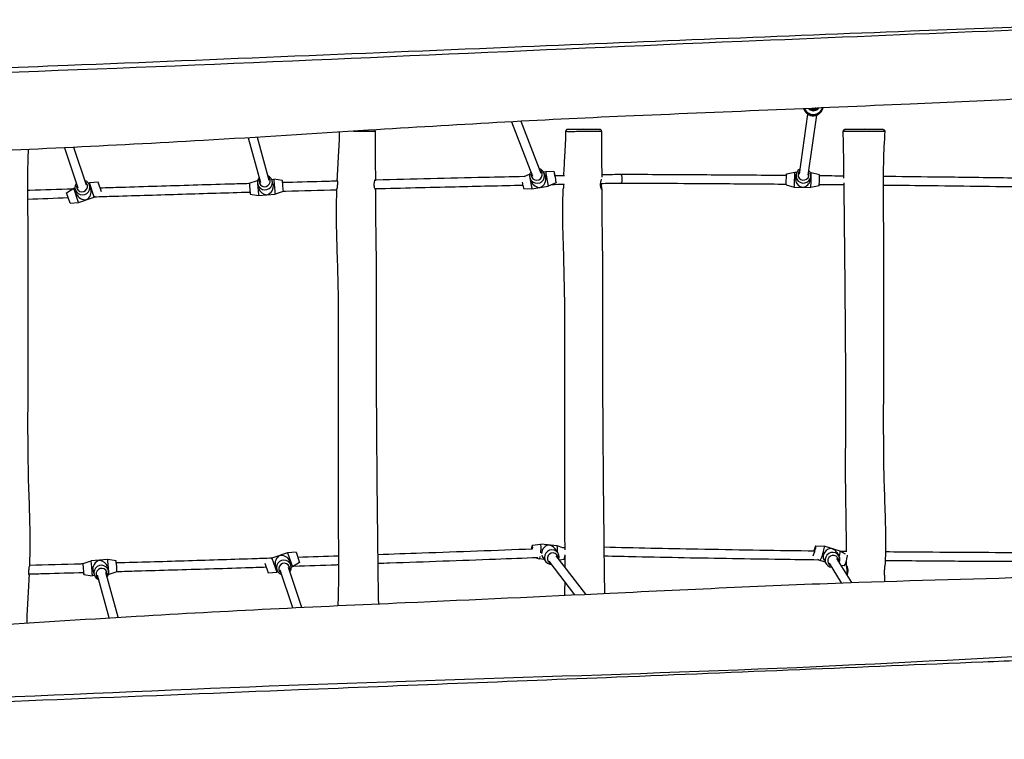
# Model space of a CAD drawing. Units: millimetres. Extents: x 2842 to 12786, y -8210 to -2677.
# Drawn here: x 7742 to 9525, y -5892 to -4588 of the extents above; entities that cross this region are included whole.
import ezdxf

# ---------------------------------------------------------------- set-up
doc = ezdxf.new("R2010")
doc.units = ezdxf.units.MM
doc.layers.add('SW_Toestellen', color=2, linetype='Continuous')

msp = doc.modelspace()

# ---------------------------------------------------------------- linework, layer by layer
at = {"layer": 'SW_Toestellen'}
for p, q in [((9169, -4759.4), (9153.6, -4868.1)), ((9184.8, -4761.7), (9169.5, -4870.3)), ((8632.4, -4773.5), (8670.7, -4872.2)), ((8649.2, -4772.6), (8685.6, -4866.4)), ((8762.7, -4786.9), (8733.9, -4787.4)), ((8762.7, -4786.9), (8792.1, -4787.4)), ((9272.7, -4786.9), (9237.2, -4787.5)), ((9272.7, -4786.9), (9305.8, -4787.5)), ((8155.4, -4802.5), (8177.6, -4883.3)), ((8171.7, -4801.5), (8193, -4879.1)), ((7822.6, -4820.5), (7846.9, -4893)), ((7839.2, -4819.7), (7862.1, -4887.9)), ((8655.2, -4872.7), (8664.9, -4868.5)), ((8664.9, -4868.5), (8665.8, -4868.4)), ((8690.4, -4864.1), (8694.5, -4863.4)), ((8694, -4872.6), (8691.5, -4866.4)), ((8709.8, -4864.2), (8694.5, -4863.4)), ((8830.4, -4869), (8830.5, -4869)), ((8830.6, -4869), (8830.5, -4869)), ((9130.5, -4867.8), (9145.6, -4864.7)), ((9145.6, -4864.7), (9149.3, -4864.9)), ((9147.1, -4875.1), (9147.9, -4869.2)), ((9173.6, -4865.6), (9175.6, -4865.7)), ((9190.5, -4869.6), (9175.6, -4865.7)), ((7866.3, -4884.9), (7868.2, -4884.2)), ((7883.6, -4882.7), (7868.2, -4884.2)), ((7876.8, -4909.8), (7868.2, -4884.2)), ((7889.6, -4900.6), (7883.6, -4882.7)), ((8157.6, -4884.7), (8172.3, -4880)), ((8172.3, -4880), (8172.9, -4880)), ((8174.8, -4893.9), (8172.9, -4887)), ((8198.2, -4877.9), (8202.2, -4877.6)), ((8200.8, -4886.8), (8198.9, -4879.8)), ((8217.4, -4879.9), (8202.2, -4877.6)), ((8668.8, -4882.4), (8666.4, -4876.2)), ((8713.3, -4883.9), (8699.1, -4890)), ((9173.8, -4878.9), (9174.6, -4873)), ((7826.7, -4901.9), (7839.8, -4893.8)), ((7833.1, -4920.8), (7826.7, -4901.9)), ((7839.8, -4893.8), (7841.8, -4893.1)), ((7848.4, -4919.4), (7839.8, -4893.8)), ((7844.8, -4904.1), (7842.4, -4896.9)), ((7870.4, -4895.5), (7868, -4888.3)), ((8159.3, -4904.7), (8174.5, -4906.9)), ((8174.5, -4906.9), (8204.4, -4904.5)), ((8219, -4899.8), (8204.4, -4904.5)), ((8654.2, -4894.3), (8669.6, -4895.1)), ((8669.6, -4895.1), (8699.1, -4890)), ((9129.9, -4887.8), (9144.8, -4891.7)), ((9144.8, -4891.7), (9174.8, -4892.7)), ((9189.9, -4889.6), (9174.8, -4892.7)), ((7833.1, -4920.8), (7848.4, -4919.4)), ((7848.4, -4919.4), (7876.8, -4909.8)), ((7878.3, -4908.9), (7876.8, -4909.8)), ((8670.2, -5540.7), (8685.4, -5538.7)), ((8715.1, -5541.6), (8685.4, -5538.7)), ((8710.7, -5546.8), (8716.4, -5554.3)), ((8725.4, -5545.2), (8715.1, -5541.7)), ((9183.9, -5541.7), (9199.2, -5542.6)), ((9227.8, -5551.2), (9199.2, -5542.6)), ((8197.1, -5564.9), (8198.6, -5564)), ((8227, -5554.4), (8198.6, -5564)), ((8198.6, -5564), (8207.2, -5589.6)), ((8242.4, -5553), (8227, -5554.4)), ((8227, -5554.4), (8235.6, -5580)), ((8242.4, -5553), (8248.7, -5571.9)), ((8675.2, -5563), (8682.7, -5565.6)), ((8689.3, -5563.2), (8694.9, -5570.7)), ((8766.9, -5629.6), (8713.7, -5559.8)), ((9221.7, -5553.8), (9225.6, -5560.1)), ((9248.9, -5608.3), (9222.1, -5564.8)), ((9237.7, -5556.9), (9227.8, -5551.2)), ((7856.4, -5573.9), (7871.1, -5569.2)), ((7900.9, -5566.8), (7871.1, -5569.2)), ((7900.6, -5579.8), (7902.6, -5586.8)), ((7916.2, -5569.1), (7901, -5566.8)), ((8185.9, -5573.2), (8191.9, -5591)), ((8205, -5578.3), (8207.4, -5585.4)), ((8252.9, -5653.3), (8228.5, -5580.8)), ((8230.6, -5569.7), (8233, -5576.8)), ((8235.6, -5580), (8233.7, -5580.7)), ((8248.7, -5571.9), (8235.6, -5580)), ((8691.8, -5566.5), (8682.8, -5565.6)), ((8747.5, -5630.5), (8701, -5569.5)), ((8727.6, -5566.5), (8719.6, -5567.6)), ((9187.1, -5566), (9191.4, -5568.4)), ((9200.8, -5571.3), (9191.4, -5568.5)), ((9198.8, -5568), (9202.7, -5574.3)), ((9230.5, -5608.9), (9208.4, -5573.2)), ((9235.3, -5578), (9230, -5577.7)), ((7858, -5593.9), (7873.2, -5596.2)), ((7877.2, -5595.8), (7873.2, -5596.2)), ((7874.6, -5587), (7876.5, -5594)), ((7903.7, -5672.3), (7882.4, -5594.7)), ((7920, -5671.3), (7897.8, -5590.4)), ((7903.1, -5593.7), (7902.6, -5593.8)), ((7917.8, -5589), (7903.1, -5593.7)), ((8191.9, -5591), (8207.2, -5589.6)), ((8209.2, -5588.9), (8207.2, -5589.6)), ((8236.3, -5654.1), (8213.4, -5585.9))]:
    msp.add_line(p, q, dxfattribs=at)
for centre, major_axis, ratio, start_param, end_param in [((9179.1, -4745.2), (17.3, -2.4), 0.992108, 3.544378, 6.249322), ((9179.4, -4743), (17.3, -2.4), 0.992108, 3.676136, 6.117571), ((9179.4, -4743), (17.1, -2.4), 0.992108, 3.681894, 6.111813), ((9180, -4738.4), (10.6, -1.5), 0.992108, 4.744235, 5.049483), ((8678.9, -4871.3), (-12.6, -4.9), 0.990313, 5.346663, 10.361301), ((8667.3, -4881.8), (-2.3, 13.3), 0.027407, 0, 3.141593), ((8678.2, -4869.3), (-9.32, -3.62), 0.990313, 5.639684, 10.068279), ((8696.8, -4876.7), (-2.3, 13.3), 0.027407, 6.276788, 9.431175), ((8711.6, -4874.1), (-1.73, 9.85), 0.027407, 4.794857, 10.238103), ((8830.5, -4877), (-0.16, 8), 0.308539, 6.02371, 6.283185), ((8830.5, -4877), (0.06, -8), 0.265607, 2.885372, 3.144847), ((8830.5, -4877), (0.04, 8), 0.221595, 6.030218, 6.283185), ((9130.2, -4877.8), (0.31, 10), 0.013822, 2.725104, 7.098298), ((9145.2, -4878.2), (0.4, 13.5), 0.013822, 3.138367, 6.286411), ((9161.3, -4871.1), (-13.4, 1.9), 0.992108, 5.346663, 10.361301), ((9161.5, -4869.2), (-9.9, 1.4), 0.992108, 5.639684, 10.068279), ((9175.2, -4879.2), (0.4, 13.5), 0.013822, 3.141593, 6.283185), ((7855.2, -4892.6), (-12.8, -4.3), 0.987627, 5.346663, 10.361301), ((7854.5, -4890.4), (-9.48, -3.19), 0.987627, 5.639684, 10.068279), ((8158.5, -4894.7), (-0.81, 9.97), 0.028183, 0.006579, 3.135014), ((8185.9, -4883.4), (-13, -3.6), 0.988695, 5.346663, 10.361301), ((8173.4, -4893.5), (-1.1, 13.5), 0.028183, 0, 3.141593), ((8185.3, -4881.2), (-9.64, -2.65), 0.988695, 5.639684, 10.068279), ((8188.3, -4892.3), (-8.2, -11.7), 0.856059, 0.764786, 2.524671), ((8203.3, -4891.1), (-1.1, 13.5), 0.028183, 6.276607, 9.431357), ((8218.2, -4889.9), (-0.81, 9.97), 0.028183, 5.371427, 9.697309), ((8652.5, -4884.4), (1.73, -9.85), 0.027407, 4.561814, 6.276788), ((8682, -4879.2), (12.7, -7.2), 0.872873, 3.958033, 5.330147), ((8682, -4879.2), (-7, -12.4), 0.866187, 0.754356, 2.523834), ((9160.2, -4878.7), (9.2, -10.9), 0.880019, 3.809281, 5.490535), ((9160.2, -4878.7), (-11, -9.3), 0.883099, 0.903108, 2.363447), ((9190.2, -4879.6), (0.31, 10), 0.013822, 3.144818, 6.27996), ((7858.3, -4901.8), (13, -6.5), 0.853743, 3.848256, 5.419052), ((7858.3, -4901.8), (-6.5, -13), 0.853743, 0.864133, 2.43493), ((8188.3, -4892.3), (12, -8.4), 0.863411, 3.947603, 5.329311), ((8669.3, -5550.7), (0.98, 9.95), 0.124437, 5.052471, 7.51221), ((8684.1, -5552.2), (1.3, 13.4), 0.124437, 4.568481, 6.312452), ((8698.9, -5553.6), (6.8, 12.1), 0.812613, 0.47262, 2.147446), ((8698.9, -5553.6), (-13.5, 7.5), 0.850998, 4.239769, 5.052229), ((8713.7, -5555.1), (1.3, 13.4), 0.124437, 4.864607, 6.283185), ((9181, -5551.2), (2.88, 9.58), 0.106111, 3.588366, 7.839766), ((9195.3, -5555.5), (-3.9, -12.9), 0.106111, 6.258283, 9.44968), ((9209.6, -5559.8), (8.4, 10.9), 0.853746, 0.406859, 2.828464), ((9209.6, -5559.8), (-11.9, 9.2), 0.880125, 4.30553, 5.025518), ((8217.1, -5572), (6.5, 13), 0.853743, 0.864133, 2.43493), ((8217.1, -5572), (-13, 6.5), 0.853743, 3.848256, 5.419052), ((8684.1, -5552.2), (-1.3, -13.4), 0.124437, 6.253918, 7.113411), ((8698.9, -5553.6), (6.8, 12.1), 0.812613, 2.407898, 2.801753), ((8705.7, -5562.5), (10.7, 8.2), 0.983494, 5.346663, 10.361301), ((8707.3, -5564.6), (7.95, 6.07), 0.983494, 5.639684, 10.068279), ((8728.5, -5556.5), (-0.98, -9.95), 0.124437, 0.029267, 1.445984), ((9214.1, -5567.2), (11.5, 7.1), 0.98999, 5.346663, 10.361301), ((9215.3, -5569), (8.51, 5.26), 0.98999, 5.639684, 10.068279), ((9223.9, -5564.1), (3.9, 12.9), 0.106111, 4.976678, 6.283185), ((9238.1, -5568.4), (-2.88, -9.58), 0.106111, 0.024902, 3.087875), ((7857.2, -5583.9), (0.81, -9.97), 0.028183, 5.371427, 9.697309), ((7872.1, -5582.7), (1.1, -13.5), 0.028183, 6.276607, 9.431357), ((7887.1, -5581.5), (8.2, 11.7), 0.856059, 0.764786, 2.524671), ((7889.5, -5590.4), (13, 3.6), 0.988695, 5.346663, 10.361301), ((7890.1, -5592.6), (9.64, 2.65), 0.988695, 5.639684, 10.068279), ((7887.1, -5581.5), (-12, 8.4), 0.863411, 3.947603, 5.329311), ((7902, -5580.3), (1.1, -13.5), 0.028183, 0, 3.141593), ((7917, -5579.1), (0.81, -9.97), 0.028183, 0.006579, 3.135014), ((8220.2, -5581.1), (12.8, 4.3), 0.987627, 5.346663, 10.361301), ((8220.9, -5583.4), (9.48, 3.19), 0.987627, 5.639684, 10.068279)]:
    msp.add_ellipse(centre, major_axis=major_axis, ratio=ratio, start_param=start_param, end_param=end_param, dxfattribs=at)
for points, knots in [([(6189.8, -4751.4), (6388, -4738.9), (6586.3, -4727.6), (7161.9, -4699), (7539.9, -4691.2), (8294.8, -4661.1), (8672.1, -4643.2), (9328, -4615.7), (9606.4, -4604.3), (9884.8, -4593.1)], [0.001059, 0.001059, 0.001059, 0.001059, 0.1500575, 0.1500575, 0.4333405, 0.4333405, 0.7166767, 0.7166767, 0.9256466, 0.9256466, 0.9256466, 0.9256466]), ([(6308.1, -4732.5), (6401.7, -4728.9), (6495.3, -4725.1), (6810.1, -4712.1), (7031.4, -4702.6), (7444.7, -4686.1), (7636.7, -4678.6), (8103, -4659.9), (8377.3, -4648.5), (8886.2, -4627.5), (9120.7, -4618), (9532.1, -4601.9), (9709, -4595.1), (9885.8, -4588.4)], [11.895572, 11.895572, 11.895572, 11.895572, 40.000071, 40.000071, 106.442571, 106.442571, 164.091858, 164.091858, 246.453423, 246.453423, 316.884646, 316.884646, 369.967301, 369.967301, 369.967301, 369.967301]), ([(9857.9, -4718.4), (9833.2, -4719.5), (9808.5, -4720.6), (9640.7, -4728.1), (9497.6, -4734.9), (9182.6, -4749.1), (9010.7, -4756), (8683.7, -4770.1), (8528.6, -4779.1), (8273.9, -4795.2), (8174.3, -4801.5), (7906.6, -4817.1), (7738.5, -4824.5), (7446.2, -4837.7), (7322.1, -4843.6), (7046.4, -4856.7), (6894.8, -4863.4), (6623.4, -4872.1), (6503.4, -4875), (6361.6, -4879.6), (6339.4, -4880.4), (6317.1, -4881.2)], [32.573318, 32.573318, 32.573318, 32.573318, 40.000608, 40.000608, 82.970665, 82.970665, 134.586859, 134.586859, 181.188601, 181.188601, 211.138624, 211.138624, 261.633277, 261.633277, 298.930043, 298.930043, 344.442611, 344.442611, 380.405493, 380.405493, 387.099927, 387.099927, 387.099927, 387.099927]), ([(9196.3, -4748.3), (9196, -4749.9), (9195.5, -4751.5), (9193.9, -4754.6), (9192.8, -4756.2), (9190.2, -4758.8), (9188.7, -4759.9), (9185.4, -4761.6), (9183.6, -4762.2), (9179.9, -4762.7), (9178, -4762.7), (9174.3, -4762.1), (9172.5, -4761.5), (9169.2, -4759.7), (9167.7, -4758.6), (9165.1, -4755.9), (9164, -4754.3), (9162.8, -4751.7), (9162.4, -4750.7), (9162.2, -4749.7)], [2.93758, 2.93758, 2.93758, 2.93758, 3.223229, 3.223229, 3.542791, 3.542791, 3.862639, 3.862639, 4.182828, 4.182828, 4.503281, 4.503281, 4.823821, 4.823821, 5.144237, 5.144237, 5.464368, 5.464368, 5.643274, 5.643274, 5.643274, 5.643274]), ([(9170.5, -4749.4), (9172.2, -4751.3), (9174.7, -4752.7), (9177.3, -4753.2), (9180.1, -4753.7), (9183.1, -4753.2), (9185.6, -4751.8), (9187, -4751), (9188.2, -4749.9), (9189.2, -4748.6)], [2.661828, 2.661828, 2.661828, 2.661828, 3.323336, 3.323336, 3.323336, 4.04222, 4.04222, 4.04222, 4.447025, 4.447025, 4.447025, 4.447025]), ([(9171.2, -4749.4), (9171.3, -4749.5), (9171.5, -4749.7), (9171.6, -4749.8), (9173.8, -4751.7), (9176.6, -4752.8), (9179.5, -4752.8), (9182.4, -4752.8), (9185.2, -4751.8), (9187.4, -4749.9), (9187.9, -4749.5), (9188.4, -4749.1), (9188.8, -4748.6)], [9.013633, 9.013633, 9.013633, 9.013633, 9.069123, 9.069123, 9.069123, 9.786554, 9.786554, 9.786554, 10.503824, 10.503824, 10.503824, 10.661978, 10.661978, 10.661978, 10.661978]), ([(9171.9, -4749.3), (9172.5, -4749.8), (9173.2, -4750.3), (9173.9, -4750.7), (9176.4, -4752.1), (9179.4, -4752.5), (9182.3, -4751.9), (9184.5, -4751.4), (9186.6, -4750.3), (9188.3, -4748.6)], [15.370075, 15.370075, 15.370075, 15.370075, 15.573374, 15.573374, 15.573374, 16.294449, 16.294449, 16.294449, 16.872275, 16.872275, 16.872275, 16.872275]), ([(9172.7, -4749.3), (9173.7, -4750), (9174.9, -4750.6), (9176.1, -4751), (9178.8, -4751.9), (9181.8, -4751.7), (9184.5, -4750.6), (9185.6, -4750.1), (9186.7, -4749.5), (9187.7, -4748.6)], [21.732753, 21.732753, 21.732753, 21.732753, 22.047192, 22.047192, 22.047192, 22.764588, 22.764588, 22.764588, 23.07632, 23.07632, 23.07632, 23.07632]), ([(9173.7, -4749.2), (9175.1, -4750.1), (9176.8, -4750.7), (9178.4, -4750.9), (9181.3, -4751.2), (9184.3, -4750.5), (9186.6, -4748.9), (9186.7, -4748.8), (9186.8, -4748.7), (9186.9, -4748.7)], [28.104295, 28.104295, 28.104295, 28.104295, 28.526277, 28.526277, 28.526277, 29.243613, 29.243613, 29.243613, 29.271484, 29.271484, 29.271484, 29.271484]), ([(9183.8, -4748.8), (9183.7, -4748.9), (9183.6, -4748.9), (9182.2, -4749.7), (9180.8, -4750.1), (9179.3, -4750.3)], [-0.4842462, -0.4842462, -0.4842462, -0.4842462, -0.4474039, -0.4474039, 0, 0, 0, 0]), ([(8316.9, -4878.6), (8317.6, -4864), (8318.4, -4849.3), (8320.1, -4820.5), (8321.1, -4806.2), (8320.8, -4792.2)], [0, 0, 0, 0, 4.406573, 4.406573, 8.659446, 8.659446, 8.659446, 8.659446]), ([(8346.6, -4790.6), (8348, -4790.6), (8349.4, -4790.5), (8351.7, -4790.5), (8352.7, -4790.5), (8355.7, -4790.5), (8357.8, -4790.4), (8362.4, -4790.4), (8364.9, -4790.4), (8369.5, -4790.5), (8371.7, -4790.5), (8375.9, -4790.5), (8377.9, -4790.5), (8381.4, -4790.6), (8383, -4790.6), (8384.6, -4790.5), (8385, -4790.5), (8385.5, -4790.5), (8385.7, -4790.5), (8385.7, -4790.4), (8385.7, -4790.4), (8385.7, -4790.4)], [6.910827, 6.910827, 6.910827, 6.910827, 7.334753, 7.334753, 7.628791, 7.628791, 8.313421, 8.313421, 9.164172, 9.164172, 10.002853, 10.002853, 10.841533, 10.841533, 11.602157, 11.602157, 11.941005, 11.941005, 12.279854, 12.279854, 12.359184, 12.359184, 12.359184, 12.359184]), ([(8385.7, -4790.4), (8385.7, -4790.1), (8385.7, -4789.8), (8385.5, -4789.2), (8385.4, -4789), (8385, -4788.5), (8384.9, -4788.3), (8384.7, -4788.2)], [12.35918375, 12.35918375, 12.35918375, 12.35918375, 12.36211786, 12.36211786, 12.36537275, 12.36537275, 12.36955502, 12.36955502, 12.36955502, 12.36955502]), ([(8727.3, -4871.1), (8727.9, -4859), (8728.6, -4846.8), (8730.1, -4819.9), (8731.1, -4805), (8730.7, -4790.5)], [0.7523, 0.7523, 0.7523, 0.7523, 4.406573, 4.406573, 8.835165, 8.835165, 8.835165, 8.835165]), ([(8733.9, -4787.4), (8733.9, -4787.4), (8733.8, -4787.4), (8733.8, -4787.4), (8733.7, -4787.4), (8733.7, -4787.4), (8733.6, -4787.4), (8733.6, -4787.4), (8733.5, -4787.4), (8733.4, -4787.4), (8733.3, -4787.4), (8733.2, -4787.4), (8733.2, -4787.4), (8732.9, -4787.5), (8732.8, -4787.5), (8732.6, -4787.6), (8732.4, -4787.7), (8732.1, -4787.8), (8732, -4787.9), (8731.7, -4788.2), (8731.5, -4788.3), (8731.2, -4788.8), (8731, -4789.1), (8730.8, -4789.9), (8730.7, -4790.2), (8730.7, -4790.5)], [1.8549751, 1.8549751, 1.8549751, 1.8549751, 1.9540256, 1.9540256, 2.0530761, 2.0530761, 2.1521267, 2.1521267, 2.2511772, 2.2511772, 2.275347, 2.275347, 2.3020311, 2.3020311, 2.3199849, 2.3199849, 2.328934, 2.328934, 2.3359903, 2.3359903, 2.3404167, 2.3404167, 2.3465758, 2.3465758, 2.3502277, 2.3502277, 2.3502277, 2.3502277]), ([(8730.7, -4790.5), (8730.7, -4790.5), (8730.7, -4790.5), (8730.9, -4790.6), (8731.5, -4790.6), (8733.3, -4790.7), (8734.3, -4790.8), (8736.7, -4790.8), (8738, -4790.8), (8741.1, -4790.8), (8742.8, -4790.8), (8746.4, -4790.8), (8748.3, -4790.7), (8751.9, -4790.7), (8753.7, -4790.6), (8757.3, -4790.6), (8759.1, -4790.5), (8761.7, -4790.5), (8762.7, -4790.5), (8765.7, -4790.5), (8767.8, -4790.4), (8772.4, -4790.4), (8774.9, -4790.4), (8779.5, -4790.5), (8781.7, -4790.5), (8785.9, -4790.5), (8787.9, -4790.5), (8791.4, -4790.6), (8793, -4790.6), (8794.6, -4790.5), (8795, -4790.5), (8795.5, -4790.5), (8795.7, -4790.5), (8795.7, -4790.4), (8795.7, -4790.4), (8795.7, -4790.4)], [2.350228, 2.350228, 2.350228, 2.350228, 2.544888, 2.544888, 3.592012, 3.592012, 4.370862, 4.370862, 5.022717, 5.022717, 5.674572, 5.674572, 6.264146, 6.264146, 6.79945, 6.79945, 7.334753, 7.334753, 7.628791, 7.628791, 8.313421, 8.313421, 9.164172, 9.164172, 10.002853, 10.002853, 10.841533, 10.841533, 11.602157, 11.602157, 11.941005, 11.941005, 12.279854, 12.279854, 12.359184, 12.359184, 12.359184, 12.359184]), ([(8792.1, -4787.4), (8792.3, -4787.4), (8792.5, -4787.4), (8792.7, -4787.4), (8792.8, -4787.4), (8792.7, -4787.4), (8792.6, -4787.4), (8792.2, -4787.4), (8791.9, -4787.4), (8790.5, -4787.4), (8789.1, -4787.4), (8785.9, -4787.4), (8784, -4787.4), (8780, -4787.4), (8777.9, -4787.4), (8773.6, -4787.4), (8771.2, -4787.4), (8767, -4787.4), (8765, -4787.4), (8762.2, -4787.4), (8761.3, -4787.5), (8758.9, -4787.5), (8757.3, -4787.5), (8754.1, -4787.5), (8752.5, -4787.5), (8749.3, -4787.5), (8747.7, -4787.5), (8744.5, -4787.5), (8743, -4787.5), (8740.3, -4787.5), (8739.1, -4787.5), (8737, -4787.4), (8736, -4787.4), (8734.4, -4787.4), (8733.9, -4787.4), (8733.6, -4787.4), (8733.7, -4787.4), (8733.9, -4787.4), (8733.9, -4787.4), (8733.9, -4787.4)], [-13.073544, -13.073544, -13.073544, -13.073544, -12.723938, -12.723938, -12.279854, -12.279854, -11.941005, -11.941005, -11.602157, -11.602157, -10.841533, -10.841533, -10.002853, -10.002853, -9.164172, -9.164172, -8.313421, -8.313421, -7.628791, -7.628791, -7.334753, -7.334753, -6.79945, -6.79945, -6.264146, -6.264146, -5.674572, -5.674572, -5.022717, -5.022717, -4.370862, -4.370862, -3.592012, -3.592012, -2.544888, -2.544888, -1.937684, -1.937684, -1.854975, -1.854975, -1.854975, -1.854975]), ([(8795.7, -4790.4), (8795.7, -4790.1), (8795.7, -4789.8), (8795.5, -4789.2), (8795.4, -4789), (8795, -4788.5), (8794.9, -4788.3), (8794.5, -4788), (8794.3, -4787.9), (8793.9, -4787.6), (8793.7, -4787.6), (8793.5, -4787.5), (8793.4, -4787.5), (8793.3, -4787.5), (8793.2, -4787.5), (8793.1, -4787.4), (8793.1, -4787.4), (8793, -4787.4), (8793, -4787.4), (8792.9, -4787.4), (8792.8, -4787.4), (8792.7, -4787.4), (8792.7, -4787.4), (8792.5, -4787.4), (8792.5, -4787.4), (8792.4, -4787.4), (8792.3, -4787.4), (8792.2, -4787.4), (8792.2, -4787.4), (8792.1, -4787.4)], [12.3591838, 12.3591838, 12.3591838, 12.3591838, 12.3621179, 12.3621179, 12.3653728, 12.3653728, 12.3696832, 12.3696832, 12.3764799, 12.3764799, 12.3888051, 12.3888051, 12.4052395, 12.4052395, 12.4216518, 12.4216518, 12.4434994, 12.4434994, 12.4832744, 12.4832744, 12.6007616, 12.6007616, 12.7436337, 12.7436337, 12.8865058, 12.8865058, 13.0293779, 13.0293779, 13.0735442, 13.0735442, 13.0735442, 13.0735442]), ([(9237.2, -4787.5), (9237.1, -4787.5), (9237, -4787.5), (9236.8, -4787.5), (9236.7, -4787.5), (9236.6, -4787.5), (9236.6, -4787.5), (9236.4, -4787.5), (9236.4, -4787.5), (9236.3, -4787.5), (9236.2, -4787.5), (9236.1, -4787.6), (9236, -4787.6), (9235.9, -4787.6), (9235.9, -4787.6), (9235.6, -4787.7), (9235.5, -4787.7), (9235.1, -4787.8), (9235, -4787.9), (9234.7, -4788.1), (9234.5, -4788.3), (9234.2, -4788.5), (9234.1, -4788.7), (9233.8, -4789.1), (9233.6, -4789.5), (9233.5, -4790.1), (9233.5, -4790.4), (9233.5, -4790.6)], [-14.8134184, -14.8134184, -14.8134184, -14.8134184, -14.6631235, -14.6631235, -14.5128286, -14.5128286, -14.3625336, -14.3625336, -14.2122387, -14.2122387, -14.1370913, -14.1370913, -14.1227745, -14.1227745, -14.1022454, -14.1022454, -14.0854901, -14.0854901, -14.0776097, -14.0776097, -14.0724398, -14.0724398, -14.0691392, -14.0691392, -14.0642652, -14.0642652, -14.0619438, -14.0619438, -14.0619438, -14.0619438]), ([(9233.5, -4790.6), (9233.5, -4790.6), (9233.5, -4790.6), (9233.5, -4790.6), (9233.7, -4790.6), (9234.6, -4790.6), (9235.6, -4790.6), (9238.1, -4790.6), (9239.4, -4790.6), (9242.2, -4790.6), (9243.8, -4790.6), (9247.2, -4790.6), (9248.9, -4790.6), (9251.9, -4790.6), (9253.2, -4790.6), (9256.4, -4790.6), (9258.4, -4790.6), (9263.3, -4790.6), (9266.2, -4790.6), (9271.3, -4790.5), (9273.5, -4790.5), (9278.9, -4790.4), (9282, -4790.4), (9288, -4790.3), (9290.9, -4790.3), (9295, -4790.3), (9296.2, -4790.3), (9298.5, -4790.3), (9299.7, -4790.4), (9301.6, -4790.4), (9302.3, -4790.4), (9303.8, -4790.5), (9304.5, -4790.5), (9305.7, -4790.5), (9306.2, -4790.6), (9307.1, -4790.6), (9307.5, -4790.6), (9308.2, -4790.6), (9308.4, -4790.6), (9308.7, -4790.7), (9308.8, -4790.7), (9308.8, -4790.7)], [-14.061944, -14.061944, -14.061944, -14.061944, -14.002903, -14.002903, -13.500079, -13.500079, -12.662231, -12.662231, -12.062932, -12.062932, -11.466095, -11.466095, -10.869259, -10.869259, -10.472542, -10.472542, -9.847998, -9.847998, -8.946115, -8.946115, -8.246661, -8.246661, -7.247693, -7.247693, -6.248725, -6.248725, -5.831875, -5.831875, -5.415025, -5.415025, -5.125312, -5.125312, -4.759897, -4.759897, -4.274844, -4.274844, -3.744771, -3.744771, -3.136757, -3.136757, -2.670064, -2.670064, -2.670064, -2.670064]), ([(9234.8, -4875.3), (9234.7, -4866.6), (9234.6, -4857.9), (9234.2, -4829.6), (9233.8, -4810.1), (9233.5, -4790.6)], [70.353993, 70.353993, 70.353993, 70.353993, 72.968023, 72.968023, 78.832521, 78.832521, 78.832521, 78.832521]), ([(9305.8, -4787.5), (9305.8, -4787.5), (9305.8, -4787.5), (9305.5, -4787.5), (9305.3, -4787.5), (9304.6, -4787.5), (9304.3, -4787.5), (9303.4, -4787.5), (9302.9, -4787.5), (9301.8, -4787.5), (9301.3, -4787.5), (9300.1, -4787.5), (9299.5, -4787.5), (9297.9, -4787.5), (9296.9, -4787.5), (9294.7, -4787.5), (9293.6, -4787.5), (9289.8, -4787.4), (9287, -4787.4), (9281.2, -4787.4), (9278.2, -4787.4), (9273.2, -4787.4), (9271.1, -4787.4), (9266.3, -4787.5), (9263.5, -4787.5), (9258.9, -4787.5), (9257.1, -4787.5), (9254.1, -4787.5), (9253, -4787.5), (9250.2, -4787.5), (9248.6, -4787.5), (9245.6, -4787.5), (9244.2, -4787.5), (9241.7, -4787.6), (9240.5, -4787.6), (9238.3, -4787.6), (9237.4, -4787.6), (9236.6, -4787.5), (9236.5, -4787.5), (9236.4, -4787.5), (9236.5, -4787.5), (9236.8, -4787.5), (9237, -4787.5), (9237.2, -4787.5)], [2.794277, 2.794277, 2.794277, 2.794277, 3.136757, 3.136757, 3.744771, 3.744771, 4.274844, 4.274844, 4.759897, 4.759897, 5.125312, 5.125312, 5.415025, 5.415025, 5.831875, 5.831875, 6.248725, 6.248725, 7.247693, 7.247693, 8.246661, 8.246661, 8.946115, 8.946115, 9.847998, 9.847998, 10.472542, 10.472542, 10.869259, 10.869259, 11.466095, 11.466095, 12.062932, 12.062932, 12.662231, 12.662231, 13.500079, 13.500079, 14.002903, 14.002903, 14.52965, 14.52965, 14.813418, 14.813418, 14.813418, 14.813418]), ([(9308.8, -4790.7), (9307.6, -4809), (9306.6, -4827.4), (9305.9, -4858.3), (9305.9, -4871.9), (9305.9, -4899.1), (9305.9, -4912.8), (9306.1, -4957), (9306.2, -4987.5), (9306.5, -5073), (9306.6, -5127.9), (9306.4, -5256), (9305.4, -5328.9), (9307.4, -5442.9), (9309.7, -5483.8), (9310.2, -5542.7), (9309.8, -5560.8), (9309.1, -5578.9)], [0, 0, 0, 0, 5.506897, 5.506897, 9.556803, 9.556803, 13.683162, 13.683162, 22.825362, 22.825362, 39.31789, 39.31789, 61.274599, 61.274599, 73.573598, 73.573598, 78.995391, 78.995391, 78.995391, 78.995391]), ([(9305.8, -4787.5), (9305.9, -4787.5), (9305.9, -4787.5), (9305.9, -4787.5), (9305.9, -4787.5), (9305.9, -4787.5), (9305.9, -4787.5), (9306, -4787.5), (9306, -4787.5), (9306.1, -4787.5), (9306.1, -4787.5), (9306.2, -4787.5), (9306.3, -4787.5), (9306.4, -4787.5), (9306.5, -4787.5), (9306.7, -4787.6), (9306.9, -4787.6), (9307.3, -4787.9), (9307.5, -4788), (9307.9, -4788.3), (9308, -4788.4), (9308.4, -4788.8), (9308.6, -4789.2), (9308.8, -4790), (9308.8, -4790.3), (9308.8, -4790.7)], [-2.7942774, -2.7942774, -2.7942774, -2.7942774, -2.7694348, -2.7694348, -2.7445922, -2.7445922, -2.7197495, -2.7197495, -2.7080745, -2.7080745, -2.694887, -2.694887, -2.6859643, -2.6859643, -2.6809205, -2.6809205, -2.6759481, -2.6759481, -2.6737732, -2.6737732, -2.6726427, -2.6726427, -2.6710894, -2.6710894, -2.6700643, -2.6700643, -2.6700643, -2.6700643]), ([(7756.9, -4823.6), (7756.6, -4830.9), (7756.3, -4838.1), (7755.9, -4858.3), (7755.9, -4871.9), (7755.9, -4899.1), (7755.9, -4912.8), (7756.1, -4957), (7756.2, -4987.5), (7756.5, -5073), (7756.6, -5127.9), (7756.4, -5256), (7755.4, -5328.9), (7757.4, -5442.9), (7759.7, -5483.8), (7760.2, -5542.7), (7759.8, -5560.8), (7759.1, -5578.9)], [3.309282, 3.309282, 3.309282, 3.309282, 5.506897, 5.506897, 9.556803, 9.556803, 13.683162, 13.683162, 22.825362, 22.825362, 39.31789, 39.31789, 61.274599, 61.274599, 73.573598, 73.573598, 78.995391, 78.995391, 78.995391, 78.995391]), ([(8830.4, -4869), (8820.6, -4869.2), (8810.9, -4869.4), (8799.4, -4869.6), (8797.6, -4869.6), (8795.9, -4869.7)], [4.39950647, 4.39950647, 4.39950647, 4.39950647, 4.41164352, 4.41164352, 4.4137983, 4.4137983, 4.4137983, 4.4137983]), ([(9130.4, -4870.9), (9118, -4870.8), (9105.5, -4870.7), (9071.1, -4870.4), (9049.2, -4870.3), (9005.3, -4870), (8983.4, -4869.8), (8939.7, -4869.5), (8917.8, -4869.4), (8874.2, -4869.2), (8852.3, -4869.1), (8830.6, -4869)], [4.88609663, 4.88609663, 4.88609663, 4.88609663, 4.89213781, 4.89213781, 4.90280051, 4.90280051, 4.91346321, 4.91346321, 4.92412591, 4.92412591, 4.9347886, 4.9347886, 4.9347886, 4.9347886]), ([(8831, -4869.2), (8831, -4869.2), (8831, -4869.3), (8831.2, -4869.4), (8831.4, -4869.7), (8831.7, -4870.3), (8831.8, -4870.7), (8832.2, -4871.9), (8832.3, -4872.7), (8832.6, -4874.6), (8832.6, -4875.6), (8832.7, -4877.7), (8832.6, -4878.8), (8832.5, -4880.7), (8832.3, -4881.6), (8832, -4883.1), (8831.7, -4883.8), (8831.3, -4884.6), (8831, -4884.8), (8830.7, -4885), (8830.7, -4885), (8830.6, -4885)], [-0.010564, -0.010564, -0.010564, -0.010564, 0, 0, 0.196489, 0.196489, 0.39367, 0.39367, 0.704568, 0.704568, 1.01562, 1.01562, 1.328588, 1.328588, 1.640122, 1.640122, 1.950949, 1.950949, 2.226479, 2.226479, 2.302478, 2.302478, 2.302478, 2.302478]), ([(8157.6, -4885.5), (8145.6, -4885.8), (8133.5, -4886.1), (8099.6, -4887.1), (8077.8, -4887.8), (8034.1, -4889.1), (8012.3, -4889.8), (7968.6, -4891.1), (7946.8, -4891.8), (7912.4, -4892.9), (7899.8, -4893.3), (7887.2, -4893.7)], [4.6705274, 4.6705274, 4.6705274, 4.6705274, 4.6848243, 4.6848243, 4.710725, 4.710725, 4.7366257, 4.7366257, 4.7625264, 4.7625264, 4.77746, 4.77746, 4.77746, 4.77746]), ([(8317, -4881), (8307.5, -4881.3), (8298.1, -4881.5), (8265.1, -4882.4), (8241.5, -4883.1), (8217.9, -4883.7)], [4.60732792, 4.60732792, 4.60732792, 4.60732792, 4.61861522, 4.61861522, 4.64666683, 4.64666683, 4.64666683, 4.64666683]), ([(8316.9, -4878.6), (8316.9, -4878.8), (8316.9, -4879), (8316.9, -4879.8), (8317, -4880.4), (8317.1, -4882), (8317.1, -4882.8), (8317.1, -4884.2), (8317.1, -4884.7), (8317.1, -4885.5), (8317.1, -4885.9), (8317.1, -4886.7), (8317.1, -4887), (8317, -4888), (8317, -4888.6), (8316.8, -4890.2), (8316.7, -4891.3), (8316.5, -4893.2), (8316.4, -4894), (8316.3, -4894.7), (8316.3, -4894.8), (8316.3, -4894.9)], [-3.005863, -3.005863, -3.005863, -3.005863, -2.873175, -2.873175, -2.571982, -2.571982, -2.282227, -2.282227, -2.133494, -2.133494, -2.020574, -2.020574, -1.90296, -1.90296, -1.732852, -1.732852, -1.381787, -1.381787, -1.030944, -1.030944, -0.966141, -0.966141, -0.966141, -0.966141]), ([(8383.8, -4887.8), (8383.8, -4887.6), (8383.8, -4887.4), (8383.8, -4886.9), (8383.8, -4886.6), (8383.8, -4886), (8383.9, -4885.6), (8384, -4884.5), (8384.1, -4883.8), (8384.3, -4882), (8384.6, -4881.1), (8385.1, -4879.5), (8385.3, -4878.9), (8385.7, -4878.1), (8385.8, -4877.9), (8386, -4877.9), (8385.9, -4878.1), (8385.8, -4878.9), (8385.7, -4879.4), (8385.5, -4880.2), (8385.5, -4880.3), (8385.5, -4880.5)], [-5.714621, -5.714621, -5.714621, -5.714621, -5.655873, -5.655873, -5.570798, -5.570798, -5.45805, -5.45805, -5.229277, -5.229277, -4.885052, -4.885052, -4.519059, -4.519059, -4.181199, -4.181199, -3.857742, -3.857742, -3.543394, -3.543394, -3.487764, -3.487764, -3.487764, -3.487764]), ([(8655.3, -4872.7), (8631.5, -4873.2), (8607.7, -4873.8), (8551.3, -4875.1), (8518.7, -4875.9), (8453.3, -4877.5), (8420.5, -4878.3), (8387, -4879.2), (8386.3, -4879.2), (8385.7, -4879.2)], [4.4714804, 4.4714804, 4.4714804, 4.4714804, 4.5004746, 4.5004746, 4.5398548, 4.5398548, 4.579235, 4.579235, 4.5799786, 4.5799786, 4.5799786, 4.5799786]), ([(8728.5, -4871.1), (8723.2, -4871.2), (8718, -4871.3), (8712.2, -4871.4), (8711.8, -4871.5), (8711.4, -4871.5)], [4.441545389, 4.441545389, 4.441545389, 4.441545389, 4.448054681, 4.448054681, 4.448575021, 4.448575021, 4.448575021, 4.448575021]), ([(8793.8, -4887.8), (8793.8, -4887.6), (8793.8, -4887.4), (8793.8, -4886.9), (8793.8, -4886.6), (8793.8, -4886), (8793.9, -4885.6), (8794, -4884.5), (8794.1, -4883.8), (8794.3, -4882), (8794.6, -4881.1), (8795.1, -4879.5), (8795.3, -4878.9), (8795.7, -4878.1), (8795.8, -4877.9), (8795.9, -4877.9)], [-5.714621, -5.714621, -5.714621, -5.714621, -5.655873, -5.655873, -5.570798, -5.570798, -5.45805, -5.45805, -5.229277, -5.229277, -4.885052, -4.885052, -4.519059, -4.519059, -4.211492, -4.211492, -4.211492, -4.211492]), ([(8794.9, -4885.7), (8794.9, -4885.9), (8794.9, -4886.2), (8794.9, -4886.7), (8794.9, -4887), (8794.9, -4887.7), (8795, -4888.1), (8795.1, -4889.5), (8795.2, -4890.4), (8795.5, -4892.3), (8795.6, -4893.2), (8795.9, -4894.6), (8796, -4895.2), (8796, -4895.8), (8796, -4895.9), (8795.7, -4895.8), (8795.5, -4895.5), (8795.1, -4894.5), (8794.9, -4893.9), (8794.4, -4892.5), (8794.3, -4891.8), (8794, -4890.3), (8793.9, -4889.6), (8793.9, -4888.5), (8793.8, -4888.1), (8793.8, -4887.8)], [-2.887604, -2.887604, -2.887604, -2.887604, -2.815458, -2.815458, -2.727881, -2.727881, -2.59955, -2.59955, -2.309046, -2.309046, -1.960311, -1.960311, -1.61285, -1.61285, -1.274437, -1.274437, -0.935969, -0.935969, -0.615583, -0.615583, -0.33178, -0.33178, -0.110069, -0.110069, 0, 0, 0, 0]), ([(9129.9, -4886.9), (9091.1, -4886.6), (9052.3, -4886.3), (8952.4, -4885.6), (8891.4, -4885.3), (8830.6, -4885)], [4.88615446, 4.88615446, 4.88615446, 4.88615446, 4.90500405, 4.90500405, 4.9347726, 4.9347726, 4.9347726, 4.9347726]), ([(9239.3, -5551.5), (9239.3, -5538.8), (9239.2, -5526.1), (9238.6, -5474.3), (9237.6, -5435.2), (9237.8, -5363.1), (9238.2, -5330.1), (9238.2, -5271.2), (9238.1, -5245.3), (9237.8, -5177.2), (9237.4, -5135), (9236.6, -5030.9), (9236, -4969.1), (9235.1, -4899.5), (9235, -4891.8), (9234.9, -4884)], [2.669352, 2.669352, 2.669352, 2.669352, 6.486127, 6.486127, 18.201357, 18.201357, 28.161727, 28.161727, 35.92734, 35.92734, 48.60604, 48.60604, 67.148181, 67.148181, 69.482653, 69.482653, 69.482653, 69.482653]), ([(9701.8, -4877.9), (9679.7, -4877.5), (9657.5, -4877.2), (9595.7, -4876.2), (9556, -4875.7), (9476.8, -4874.6), (9437.2, -4874.1), (9367, -4873.3), (9336.4, -4872.9), (9305.9, -4872.6)], [4.79436053, 4.79436053, 4.79436053, 4.79436053, 4.80497048, 4.80497048, 4.82401563, 4.82401563, 4.84306078, 4.84306078, 4.85780548, 4.85780548, 4.85780548, 4.85780548]), ([(7837.3, -4895.3), (7811.5, -4896.1), (7785.8, -4897), (7758.6, -4897.9), (7757.3, -4897.9), (7755.9, -4898)], [4.7972424, 4.7972424, 4.7972424, 4.7972424, 4.82796085, 4.82796085, 4.82961466, 4.82961466, 4.82961466, 4.82961466]), ([(8158.8, -4901.4), (8138.3, -4902), (8117.9, -4902.6), (8077, -4903.8), (8056.5, -4904.4), (8015.5, -4905.7), (7995, -4906.3), (7954.1, -4907.6), (7933.7, -4908.2), (7900.9, -4909.2), (7888.5, -4909.6), (7876.1, -4910)], [4.670239, 4.670239, 4.670239, 4.670239, 4.6945047, 4.6945047, 4.7187991, 4.7187991, 4.7430935, 4.7430935, 4.7673592, 4.7673592, 4.7820682, 4.7820682, 4.7820682, 4.7820682]), ([(8316.2, -4897.1), (8285.2, -4897.9), (8254.2, -4898.7), (8221.8, -4899.6), (8220.4, -4899.7), (8219.1, -4899.7)], [4.60781568, 4.60781568, 4.60781568, 4.60781568, 4.64475424, 4.64475424, 4.64636763, 4.64636763, 4.64636763, 4.64636763]), ([(8318.5, -5650.2), (8318.8, -5642.9), (8319.1, -5635.7), (8319.5, -5615.5), (8319.6, -5601.9), (8319.6, -5574.7), (8319.5, -5561), (8319.4, -5516.7), (8319.2, -5486.3), (8318.9, -5400.8), (8318.8, -5345.8), (8319, -5217.7), (8320, -5144.8), (8318, -5030.9), (8315.8, -4990), (8315.3, -4931.1), (8315.7, -4912.9), (8316.3, -4894.9)], [3.308634, 3.308634, 3.308634, 3.308634, 5.506897, 5.506897, 9.556803, 9.556803, 13.683162, 13.683162, 22.825362, 22.825362, 39.31789, 39.31789, 61.274599, 61.274599, 73.573598, 73.573598, 78.995391, 78.995391, 78.995391, 78.995391]), ([(8385.7, -4893.7), (8385.7, -4893.8), (8385.7, -4893.8), (8385.9, -4894.6), (8386, -4895.2), (8386, -4895.8), (8386, -4895.9), (8385.7, -4895.8), (8385.5, -4895.5), (8385.1, -4894.5), (8384.9, -4893.9), (8384.4, -4892.5), (8384.3, -4891.8), (8384, -4890.3), (8383.9, -4889.6), (8383.9, -4888.5), (8383.8, -4888.1), (8383.8, -4887.8)], [-1.988835, -1.988835, -1.988835, -1.988835, -1.960311, -1.960311, -1.61285, -1.61285, -1.274437, -1.274437, -0.935969, -0.935969, -0.615583, -0.615583, -0.33178, -0.33178, -0.110069, -0.110069, 0, 0, 0, 0]), ([(8653, -4888.8), (8612.4, -4889.7), (8571.5, -4890.6), (8482.5, -4892.8), (8434.3, -4894), (8386, -4895.2)], [4.4725511, 4.4725511, 4.4725511, 4.4725511, 4.5221493, 4.5221493, 4.5800406, 4.5800406, 4.5800406, 4.5800406]), ([(8386, -4895.6), (8386.1, -4928.9), (8386.3, -4962.3), (8387.5, -5037.3), (8387.8, -5079.1), (8387.2, -5153), (8387.2, -5185.5), (8387.4, -5259.2), (8387.7, -5300.5), (8388.4, -5397.2), (8388.9, -5452.6), (8390, -5554.3), (8390.6, -5600.6), (8391.3, -5646.8)], [0, 0, 0, 0, 10.004122, 10.004122, 22.508278, 22.508278, 32.288837, 32.288837, 44.664041, 44.664041, 61.300577, 61.300577, 75.181842, 75.181842, 75.181842, 75.181842]), ([(8729.5, -5548.9), (8729.5, -5548), (8729.5, -5547.1), (8729.5, -5543.5), (8729.5, -5540.8), (8729.4, -5529.9), (8729.4, -5521.7), (8729.2, -5489), (8729.1, -5464.5), (8728.9, -5376.9), (8728.8, -5313.8), (8729.1, -5214.3), (8729.2, -5178), (8729.1, -5092.7), (8728.1, -5043.1), (8725.6, -4968.6), (8725.1, -4943), (8725.8, -4909.9), (8726, -4902.4), (8726.3, -4894.9)], [13.510364, 13.510364, 13.510364, 13.510364, 13.782587, 13.782587, 14.599258, 14.599258, 17.049293, 17.049293, 24.399604, 24.399604, 43.340499, 43.340499, 54.257101, 54.257101, 69.018926, 69.018926, 76.711907, 76.711907, 78.961557, 78.961557, 78.961557, 78.961557]), ([(8727.1, -4887.1), (8727.1, -4887.2), (8727.1, -4887.3), (8727, -4888), (8727, -4888.6), (8726.8, -4890.2), (8726.7, -4891.3), (8726.5, -4893.2), (8726.4, -4894), (8726.3, -4894.7), (8726.3, -4894.8), (8726.3, -4894.9)], [-1.9337461, -1.9337461, -1.9337461, -1.9337461, -1.9029602, -1.9029602, -1.7328525, -1.7328525, -1.381787, -1.381787, -1.0309439, -1.0309439, -0.9661415, -0.9661415, -0.9661415, -0.9661415]), ([(8796, -4895.6), (8796.1, -4928.9), (8796.3, -4962.3), (8797.5, -5037.3), (8797.8, -5079.1), (8797.2, -5153), (8797.2, -5185.5), (8797.4, -5259.2), (8797.7, -5300.5), (8798.4, -5397.2), (8798.9, -5452.6), (8799.9, -5548), (8800.4, -5588), (8801, -5628)], [0, 0, 0, 0, 10.004122, 10.004122, 22.508278, 22.508278, 32.288837, 32.288837, 44.664041, 44.664041, 61.300577, 61.300577, 73.293884, 73.293884, 73.293884, 73.293884]), ([(9235, -4887.9), (9222.5, -4887.8), (9210, -4887.6), (9195, -4887.5), (9192.5, -4887.5), (9190, -4887.4)], [4.869196359, 4.869196359, 4.869196359, 4.869196359, 4.875234372, 4.875234372, 4.876450365, 4.876450365, 4.876450365, 4.876450365]), ([(9701.5, -4893.8), (9657, -4893.1), (9612.5, -4892.5), (9506.1, -4891), (9444.2, -4890.2), (9356.9, -4889.2), (9331.4, -4888.9), (9305.9, -4888.6)], [4.79436222, 4.79436222, 4.79436222, 4.79436222, 4.81569501, 4.81569501, 4.84546469, 4.84546469, 4.85778179, 4.85778179, 4.85778179, 4.85778179]), ([(8799.9, -5543.9), (8856.5, -5545.2), (8913.3, -5546.4), (9036.6, -5548.7), (9103.2, -5549.8), (9173.6, -5550.7), (9177.1, -5550.8), (9180.7, -5550.8)], [4.48732992, 4.48732992, 4.48732992, 4.48732992, 4.51360007, 4.51360007, 4.5442567, 4.5442567, 4.54588988, 4.54588988, 4.54588988, 4.54588988]), ([(7916.6, -5572.3), (7937.1, -5571.8), (7957.5, -5571.2), (7998.5, -5570), (8019, -5569.3), (8059.9, -5568.1), (8080.4, -5567.5), (8121.3, -5566.2), (8141.8, -5565.6), (8174.6, -5564.5), (8186.9, -5564.1), (8199.3, -5563.7)], [4.670239, 4.670239, 4.670239, 4.670239, 4.6945047, 4.6945047, 4.7187991, 4.7187991, 4.7430935, 4.7430935, 4.7673592, 4.7673592, 4.7820682, 4.7820682, 4.7820682, 4.7820682]), ([(8390.1, -5557.4), (8416.8, -5556.4), (8443.4, -5555.5), (8537.4, -5552.2), (8604.3, -5549.7), (8670.5, -5547.2)], [4.8579535, 4.8579535, 4.8579535, 4.8579535, 4.8899642, 4.8899642, 4.9712082, 4.9712082, 4.9712082, 4.9712082]), ([(8390.3, -5573.4), (8397.6, -5573.1), (8404.8, -5572.9), (8444.3, -5571.5), (8476.3, -5570.4), (8540.2, -5568.1), (8572, -5566.9), (8629.2, -5564.8), (8654.7, -5563.8), (8680, -5562.8)], [4.8578128, 4.8578128, 4.8578128, 4.8578128, 4.8665444, 4.8665444, 4.905128, 4.905128, 4.9437116, 4.9437116, 4.974832, 4.974832, 4.974832, 4.974832]), ([(8800.1, -5559.9), (8819.5, -5560.4), (8838.9, -5560.8), (8887.3, -5561.9), (8916.3, -5562.5), (8974.4, -5563.6), (9003.6, -5564.1), (9061.9, -5565.1), (9091, -5565.5), (9143.1, -5566.3), (9165.9, -5566.6), (9188.7, -5566.9)], [4.48741726, 4.48741726, 4.48741726, 4.48741726, 4.49640395, 4.49640395, 4.50982778, 4.50982778, 4.5232516, 4.5232516, 4.53667543, 4.53667543, 4.54714419, 4.54714419, 4.54714419, 4.54714419]), ([(9309.9, -5552.3), (9330.2, -5552.4), (9350.5, -5552.6), (9438, -5553.3), (9505.3, -5553.7), (9608, -5553.9), (9643.4, -5554), (9678.8, -5554)], [4.56561321, 4.56561321, 4.56561321, 4.56561321, 4.57491334, 4.57491334, 4.60556998, 4.60556998, 4.62165804, 4.62165804, 4.62165804, 4.62165804]), ([(7758.5, -5595.1), (7758.5, -5595), (7758.5, -5594.8), (7758.5, -5594), (7758.4, -5593.3), (7758.4, -5591.8), (7758.3, -5591), (7758.3, -5589.6), (7758.3, -5589.1), (7758.3, -5588.3), (7758.3, -5587.9), (7758.3, -5587.1), (7758.4, -5586.7), (7758.4, -5585.8), (7758.5, -5585.2), (7758.6, -5583.5), (7758.7, -5582.5), (7759, -5580.6), (7759.1, -5579.8), (7759.1, -5579.1), (7759.1, -5579), (7759.1, -5578.9)], [-3.005863, -3.005863, -3.005863, -3.005863, -2.873175, -2.873175, -2.571982, -2.571982, -2.282227, -2.282227, -2.133494, -2.133494, -2.020574, -2.020574, -1.90296, -1.90296, -1.732852, -1.732852, -1.381787, -1.381787, -1.030944, -1.030944, -0.966141, -0.966141, -0.966141, -0.966141]), ([(7759.2, -5576.7), (7790.2, -5575.9), (7821.2, -5575), (7853.6, -5574.1), (7855, -5574.1), (7856.4, -5574.1)], [4.60781568, 4.60781568, 4.60781568, 4.60781568, 4.64475424, 4.64475424, 4.64636763, 4.64636763, 4.64636763, 4.64636763]), ([(7917.8, -5588.3), (7929.9, -5588), (7941.9, -5587.6), (7975.8, -5586.6), (7997.7, -5586), (8041.3, -5584.7), (8063.2, -5584), (8106.8, -5582.7), (8128.7, -5582), (8163.1, -5580.9), (8175.6, -5580.5), (8188.2, -5580.1)], [4.6705274, 4.6705274, 4.6705274, 4.6705274, 4.6848243, 4.6848243, 4.710725, 4.710725, 4.7366257, 4.7366257, 4.7625264, 4.7625264, 4.77746, 4.77746, 4.77746, 4.77746]), ([(8238.1, -5578.5), (8263.9, -5577.6), (8289.7, -5576.8), (8316.8, -5575.9), (8318.2, -5575.8), (8319.6, -5575.8)], [4.7972424, 4.7972424, 4.7972424, 4.7972424, 4.82796085, 4.82796085, 4.82961466, 4.82961466, 4.82961466, 4.82961466]), ([(9239.9, -5593.7), (9239.9, -5593.7), (9239.9, -5593.7), (9240, -5593.1), (9240.1, -5592.3), (9240.3, -5590.8), (9240.4, -5590.1), (9240.5, -5588.9), (9240.5, -5588.6), (9240.5, -5587.9), (9240.5, -5587.6), (9240.5, -5587.1), (9240.5, -5586.8), (9240.5, -5586), (9240.5, -5585.6), (9240.4, -5584.3), (9240.3, -5583.3), (9240, -5581.5), (9239.8, -5580.6), (9239.6, -5579.2), (9239.5, -5578.6), (9239.4, -5577.9), (9239.5, -5577.8), (9239.7, -5578), (9239.9, -5578.3), (9240.4, -5579.2), (9240.6, -5579.8), (9241, -5581.2), (9241.2, -5582), (9241.4, -5583.5), (9241.5, -5584.2), (9241.6, -5585.3), (9241.6, -5585.6), (9241.6, -5586)], [-3.545017, -3.545017, -3.545017, -3.545017, -3.543394, -3.543394, -3.255987, -3.255987, -3.014139, -3.014139, -2.900029, -2.900029, -2.815458, -2.815458, -2.727881, -2.727881, -2.59955, -2.59955, -2.309046, -2.309046, -1.960311, -1.960311, -1.61285, -1.61285, -1.274437, -1.274437, -0.935969, -0.935969, -0.615583, -0.615583, -0.33178, -0.33178, -0.110069, -0.110069, 0, 0, 0, 0]), ([(9308.5, -5595.1), (9308.5, -5595), (9308.5, -5594.8), (9308.5, -5594), (9308.4, -5593.3), (9308.4, -5591.8), (9308.3, -5591), (9308.3, -5589.6), (9308.3, -5589.1), (9308.3, -5588.3), (9308.3, -5587.9), (9308.3, -5587.1), (9308.4, -5586.7), (9308.4, -5585.8), (9308.5, -5585.2), (9308.6, -5583.5), (9308.7, -5582.5), (9309, -5580.6), (9309.1, -5579.8), (9309.1, -5579.1), (9309.1, -5579), (9309.1, -5578.9)], [-3.005863, -3.005863, -3.005863, -3.005863, -2.873175, -2.873175, -2.571982, -2.571982, -2.282227, -2.282227, -2.133494, -2.133494, -2.020574, -2.020574, -1.90296, -1.90296, -1.732852, -1.732852, -1.381787, -1.381787, -1.030944, -1.030944, -0.966141, -0.966141, -0.966141, -0.966141]), ([(9309.5, -5568.2), (9313.8, -5568.3), (9318.1, -5568.3), (9360, -5568.7), (9397.6, -5569), (9472.9, -5569.5), (9510.6, -5569.7), (9586.1, -5569.9), (9623.8, -5570), (9666.2, -5570), (9670.8, -5570), (9675.3, -5570)], [4.56557922, 4.56557922, 4.56557922, 4.56557922, 4.5675564, 4.5675564, 4.58472396, 4.58472396, 4.60189151, 4.60189151, 4.61905907, 4.61905907, 4.62113856, 4.62113856, 4.62113856, 4.62113856]), ([(6042.4, -5762.8), (6051.6, -5762.5), (6060.7, -5762.1), (6097.4, -5760.5), (6124.9, -5759.4), (6234.9, -5754.6), (6317.4, -5750.9), (6542.6, -5740.6), (6685.2, -5733.9), (6999.4, -5720.1), (7171, -5713.9), (7447.4, -5700.4), (7552.3, -5694.2), (7755.7, -5681.5), (7854.2, -5675.2), (8115, -5659.6), (8277.4, -5651.9), (8563.6, -5639.1), (8687.2, -5633.4), (8961.1, -5620.3), (9111.3, -5613), (9384.6, -5603.6), (9507.7, -5600.4), (9643.7, -5596.4), (9656.8, -5596), (9669.9, -5595.6)], [15.040397, 15.040397, 15.040397, 15.040397, 17.793865, 17.793865, 26.05428, 26.05428, 50.835855, 50.835855, 93.677152, 93.677152, 145.193677, 145.193677, 176.712444, 176.712444, 206.323685, 206.323685, 255.106011, 255.106011, 292.259705, 292.259705, 337.37805, 337.37805, 374.296077, 374.296077, 378.233361, 378.233361, 378.233361, 378.233361]), ([(7758.5, -5595.1), (7757.8, -5609.8), (7757, -5624.5), (7755.3, -5653.3), (7754.4, -5667.6), (7754.7, -5681.6)], [0, 0, 0, 0, 4.406573, 4.406573, 8.659563, 8.659563, 8.659563, 8.659563]), ([(7758.4, -5592.7), (7767.9, -5592.5), (7777.4, -5592.2), (7810.4, -5591.3), (7834, -5590.7), (7857.6, -5590)], [4.60732792, 4.60732792, 4.60732792, 4.60732792, 4.61861522, 4.61861522, 4.64666683, 4.64666683, 4.64666683, 4.64666683]), ([(9241.6, -5586), (9241.6, -5586.2), (9241.6, -5586.4), (9241.6, -5586.9), (9241.6, -5587.2), (9241.6, -5587.8), (9241.6, -5588.2), (9241.5, -5589.3), (9241.4, -5590), (9241.1, -5591.7), (9240.9, -5592.6), (9240.5, -5593.8), (9240.4, -5594.1), (9240.3, -5594.4)], [-5.7146209, -5.7146209, -5.7146209, -5.7146209, -5.6558727, -5.6558727, -5.5707979, -5.5707979, -5.4580497, -5.4580497, -5.2292768, -5.2292768, -4.8850524, -4.8850524, -4.7325937, -4.7325937, -4.7325937, -4.7325937]), ([(8729.2, -5631.4), (8729.2, -5630.4), (8729.2, -5629.5), (8729.4, -5621.5), (8729.5, -5614.2), (8729.5, -5606.9)], [5.223513, 5.223513, 5.223513, 5.223513, 5.506897, 5.506897, 7.708982, 7.708982, 7.708982, 7.708982]), ([(9639.5, -5737.3), (9523.3, -5744), (9407, -5750.2), (8913.6, -5774.8), (8535.6, -5782.6), (7780.6, -5812.7), (7403.3, -5830.6), (6649.8, -5862.2), (6273.6, -5877.5), (5897.5, -5892.4)], [0.0627213, 0.0627213, 0.0627213, 0.0627213, 0.1500575, 0.1500575, 0.4333405, 0.4333405, 0.7166767, 0.7166767, 0.9989909, 0.9989909, 0.9989909, 0.9989909]), ([(9637.5, -5746.4), (9587.2, -5748.4), (9536.9, -5750.5), (9265.3, -5761.7), (9044.1, -5771.1), (8630.8, -5787.7), (8438.7, -5795.2), (7972.4, -5813.9), (7698.1, -5825.3), (7189.3, -5846.2), (6954.7, -5855.7), (6492.4, -5873.8), (6264.6, -5882.5), (6036.9, -5891.1)], [24.885957, 24.885957, 24.885957, 24.885957, 40.000071, 40.000071, 106.442571, 106.442571, 164.091858, 164.091858, 246.453423, 246.453423, 316.884646, 316.884646, 385.257968, 385.257968, 385.257968, 385.257968])]:
    msp.add_open_spline(points, degree=3, knots=knots, dxfattribs=at)
for points in [[(9174.9, -4749.2), (9176.2, -4749.8), (9177.7, -4750.2), (9179.3, -4750.3)], [(9179.3, -4750.3), (9178.2, -4750), (9177.2, -4749.7), (9176.3, -4749.1)], [(8385.7, -4790.4), (8385.7, -4819.6), (8385.8, -4848.7), (8385.9, -4878)], [(8795.7, -4790.4), (8795.7, -4818.1), (8795.8, -4845.8), (8795.9, -4873.5)], [(8727.8, -4887.1), (8720.1, -4887.3), (8712.4, -4887.4), (8704.6, -4887.6)], [(8830.6, -4885), (8818.4, -4885.2), (8806.1, -4885.5), (8793.9, -4885.7)], [(9234.8, -4871.9), (9220, -4871.7), (9205.3, -4871.6), (9190.5, -4871.5)], [(7829.9, -4911.5), (7805.2, -4912.3), (7780.5, -4913.2), (7755.9, -4914)], [(8725.1, -5545.1), (8726.6, -5545), (8728, -5545), (8729.5, -5544.9)], [(8245.5, -5562.2), (8270.2, -5561.4), (8294.9, -5560.6), (8319.5, -5559.8)], [(8729.2, -5560.9), (8729.3, -5560.9), (8729.4, -5560.9), (8729.5, -5560.9)], [(8729.6, -5580.6), (8729.6, -5573.4), (8729.5, -5566.2), (8729.5, -5558.9)], [(9228.1, -5551.4), (9232, -5551.4), (9235.8, -5551.5), (9239.7, -5551.5)], [(9239.4, -5578.2), (9239.4, -5574.8), (9239.4, -5571.4), (9239.4, -5567.9)], [(9239.5, -5567.5), (9239.6, -5567.5), (9239.6, -5567.5), (9239.7, -5567.5)], [(9308.5, -5595.1), (9308.3, -5598.9), (9308.2, -5602.6), (9308, -5606.3)]]:
    msp.add_open_spline(points, degree=3, dxfattribs=at)

doc.saveas('drawing.dxf')
